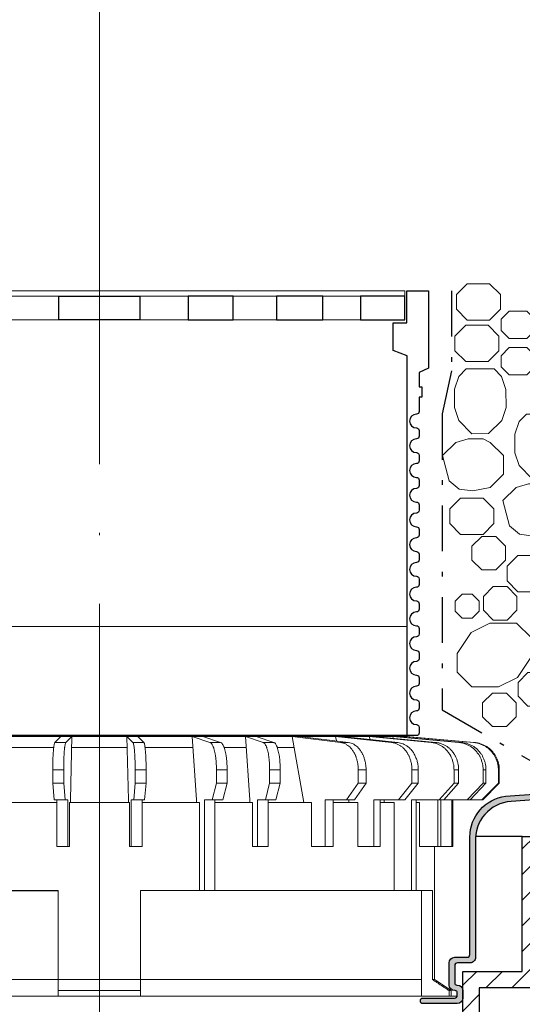
# Model space of a CAD drawing. Units: millimetres. Extents: x -1741 to 2415, y -12789 to 6311.
# Drawn here: x 1467 to 1489, y 3015 to 3058 of the extents above; entities that cross this region are included whole.
import ezdxf

# ---------------------------------------------------------------- set-up
doc = ezdxf.new("R2010")
doc.units = ezdxf.units.MM
doc.header["$PDMODE"] = 2
doc.linetypes.add('ACAD_ISO04W100', pattern=[30, 24, -3, 0, -3])
doc.linetypes.add('DASHDOT', pattern=[4, 2, -0.9, 0.2, -0.9])
doc.layers.get('0').update_dxf_attribs({"plot": 0})
for name, color, linetype, lineweight in [('Вспомогат. линии', 130, 'Continuous', 13), ('вспомогательный', 132, 'Continuous', 18), ('Оси', 31, 'ACAD_ISO04W100', 13), ('Основной', 7, 'Continuous', 30), ('Размеры', 200, 'Continuous', 13), ('Стены', 14, 'Continuous', 30)]:
    doc.layers.add(name, color=color, linetype=linetype, lineweight=lineweight)
doc.layers.add('Штрих доски', color=7, linetype='Continuous', lineweight=9, true_color=0xffc49f)
doc.styles.get("Standard").update_dxf_attribs({"font": 'times.ttf'})
doc.dimstyles.new('ISO-25', dxfattribs={"dimtxt": 2.5, "dimasz": 1.5, "dimexe": 0.5, "dimexo": 0.5, "dimgap": 1, "dimtad": 1, "dimlfac": 100, "dimtxsty": 'Standard', "dimblk": 'OBLIQUE', "dimblk1": 'OBLIQUE', "dimblk2": 'OPEN', "dimcen": 1.5, "dimadec": 0, "dimazin": 0, "dimtfac": 1, "dimtmove": 1, "dimatfit": 3, "dimldrblk": 'OPEN30', "dimfxl": 0, "dimarcsym": 0})

# ---------------------------------------------------------------- blocks, each defined once
blk = doc.blocks.new('_Oblique')
at = {"color": 0, "linetype": 'ByBlock', "lineweight": -2}
blk.add_line((-0.5, -0.5), (0.5, 0.5), dxfattribs=at)
blk = doc.blocks.new('*D583')
at = {"layer": 'Defpoints', "color": 0, "linetype": 'Continuous'}
for p in [(1470.264, 3062.239), (1470.264, 3057.784), (1433.399, 3054.92)]:
    blk.add_point(p, dxfattribs=at)
at = {"layer": 'Размеры', "color": 0, "linetype": 'Continuous', "lineweight": -2}
for p, q in [((1433.399, 3055.42), (1433.399, 3062.739)), ((1470.264, 3058.284), (1470.264, 3062.739)), ((1433.399, 3062.239), (1470.264, 3062.239))]:
    blk.add_line(p, q, dxfattribs=at)
at = {"layer": 'Размеры', "color": 0, "linetype": 'Continuous', "lineweight": -2, "xscale": 1.5, "yscale": 1.5, "zscale": 1.5, "rotation": 180}
blk.add_blockref('_Oblique', (1433.399, 3062.239), dxfattribs=at)
at = {"layer": 'Размеры', "color": 0, "linetype": 'Continuous', "lineweight": -2, "xscale": 1.5, "yscale": 1.5, "zscale": 1.5}
blk.add_blockref('_Oblique', (1470.264, 3062.239), dxfattribs=at)
at = {"layer": 'Размеры', "color": 0, "linetype": 'Continuous', "insert": (1451.831, 3064.511), "char_height": 2.5, "attachment_point": 5}
blk.add_mtext('300 - 500', dxfattribs=at)
blk = doc.blocks.new('_Open')
at = {"color": 0, "linetype": 'ByBlock', "lineweight": -2}
for p, q in [((-1, 0.167), (0, 0)), ((-1, -0.167), (0, 0)), ((0, 0), (-1, 0))]:
    blk.add_line(p, q, dxfattribs=at)
blk = doc.blocks.new('_Open30')
at = {"layer": 'Размеры', "color": 0, "lineweight": -2}
for p, q in [((-1, 0.268), (0, 0)), ((0, 0), (-1, -0.268)), ((0, 0), (-1, 0))]:
    blk.add_line(p, q, dxfattribs=at)
blk = doc.blocks.new('*D584')
at = {"layer": 'Defpoints', "color": 0, "linetype": 'Continuous'}
for p in [(1470.264, 3062.239), (1470.264, 3057.784), (1507.128, 3054.92)]:
    blk.add_point(p, dxfattribs=at)
at = {"layer": 'Размеры', "color": 0, "linetype": 'Continuous', "lineweight": -2}
for p, q in [((1470.264, 3058.284), (1470.264, 3062.739)), ((1507.128, 3055.42), (1507.128, 3062.739)), ((1507.128, 3062.239), (1470.264, 3062.239))]:
    blk.add_line(p, q, dxfattribs=at)
at = {"layer": 'Размеры', "color": 0, "linetype": 'Continuous', "lineweight": -2, "xscale": 1.5, "yscale": 1.5, "zscale": 1.5, "rotation": 180}
blk.add_blockref('_Oblique', (1470.264, 3062.239), dxfattribs=at)
at = {"layer": 'Размеры', "color": 0, "linetype": 'Continuous', "lineweight": -2, "xscale": 1.5, "yscale": 1.5, "zscale": 1.5}
blk.add_blockref('_Oblique', (1507.128, 3062.239), dxfattribs=at)
at = {"layer": 'Размеры', "color": 0, "linetype": 'Continuous', "insert": (1488.696, 3064.511), "char_height": 2.5, "attachment_point": 5}
blk.add_mtext('300 - 500 ', dxfattribs=at)

msp = doc.modelspace()

# ---------------------------------------------------------------- hatches: boundary and pattern name
at = {"layer": 'Штрих доски', "linetype": 'Continuous', "ltscale": 100}
msp.add_hatch(color=0, dxfattribs=at).paths.add_polyline_path([(1486.67734, 3021.88116, -0.4110023), (1488.2367, 3023.66261), (1493.5737, 3024.04683, 0.12390262), (1493.68496, 3024.0835), (1494.20324, 3024.41203, 0.41421356), (1494.23293, 3024.54451), (1494.20952, 3024.58145, 0.42702081), (1494.07356, 3024.60882), (1493.67086, 3024.32827, -0.134967), (1493.5509, 3024.28581), (1487.99532, 3023.88585, 0.3760501), (1486.43595, 3022.1057), (1486.43595, 3016.97209, -0.41421356), (1486.31595, 3016.85209), (1485.77273, 3016.85209, 0.41421356), (1485.53273, 3016.61209), (1485.53273, 3015.64189, 0.41421356), (1485.77273, 3015.40189), (1485.79254, 3015.40189, -0.41421356), (1485.88854, 3015.30589), (1485.88854, 3015.19354, -0.41421356), (1485.76854, 3015.07354), (1484.3697, 3015.07354, 0.41421356), (1484.2737, 3014.97754), (1484.2737, 3014.92954, 0.41421356), (1484.3697, 3014.83354), (1485.88854, 3014.83354, 0.41421356), (1486.12854, 3015.07354), (1486.12854, 3015.40189, 0.41421356), (1485.88854, 3015.64189), (1485.86873, 3015.64189, -0.41421356), (1485.77273, 3015.73789), (1485.77273, 3016.49209, -0.41421356), (1485.89273, 3016.61209), (1486.44044, 3016.61209, 0.41421356), (1486.68007, 3016.85209)])
at = {"layer": 'Штрих доски', "linetype": 'Continuous', "lineweight": 9, "ltscale": 100}
h = msp.add_hatch(dxfattribs=at)
h.set_pattern_fill('ANSI31', color=0, scale=0.25, style=0)
h.set_pattern_definition([(45, (0, -5), (-0.561266, 0.561266), [])])
h.paths.add_polyline_path([(1485.64854, 3012.54072, 0.41421356), (1486.84854, 3013.74072), (1486.84854, 3015.51707), (1489.44077, 3015.51707), (1489.44077, 3019.64387), (1490.04077, 3019.64387, 0.41421356), (1490.76077, 3020.36387), (1490.76077, 3022.14633), (1494.47309, 3022.29439), (1495.83844, 3022.96936), (1503.9006, 3023.40216), (1503.90053, 3024.1232), (1495.65205, 3023.68039), (1494.29133, 3023.00771), (1490.04077, 3022.83819), (1490.04077, 3020.60387, -0.19891237), (1489.97047, 3020.43416, -0.18713496), (1489.56998, 3020.35844, -0.41870506), (1489.32077, 3020.6115), (1489.32077, 3022.13428), (1488.72077, 3022.13428), (1488.72077, 3016.23707), (1486.12854, 3016.23707), (1486.12854, 3013.74072, -0.41421356), (1485.64854, 3013.26072), (1483.08802, 3013.26072, 0.41421356), (1481.88802, 3012.06072), (1481.88802, 2987.16958), (1482.60802, 2987.16971), (1482.60802, 3011.82072, -0.41421356), (1483.32802, 3012.54072)])

# ---------------------------------------------------------------- linework, layer by layer
at = {"color": 0, "linetype": 'Continuous'}
msp.add_line((1461.3325, 3019.77661), (1468.46346, 3019.77661), dxfattribs=at)
at = {"layer": 'Вспомогат. линии', "color": 0, "linetype": 'Continuous'}
for p, q in [((1457.65468, 3026.49661), (1482.87236, 3026.49661)), ((1466.20923, 3026.49661), (1468.58107, 3026.49661)), ((1468.58107, 3026.49661), (1468.32095, 3026.23549)), ((1469.05924, 3026.49661), (1468.58107, 3026.49661)), ((1469.05924, 3026.49661), (1468.79912, 3026.23549)), ((1469.05924, 3026.49661), (1468.99649, 3023.73661)), ((1469.05924, 3026.49661), (1471.46767, 3026.49661)), ((1471.46767, 3026.49661), (1471.53042, 3023.73661)), ((1471.94584, 3026.49661), (1471.46767, 3026.49661)), ((1471.46767, 3026.49661), (1471.72779, 3026.23549)), ((1471.94584, 3026.49661), (1474.31768, 3026.49661)), ((1471.94584, 3026.49661), (1472.20597, 3026.23549)), ((1474.31768, 3026.49661), (1474.50403, 3023.73661)), ((1474.31768, 3026.49661), (1475.09014, 3026.23549)), ((1474.78132, 3026.49661), (1474.31768, 3026.49661)), ((1474.78132, 3026.49661), (1477.0445, 3026.49661)), ((1474.78132, 3026.49661), (1475.55379, 3026.23549)), ((1478.67909, 3026.49661), (1480.78951, 3026.23549)), ((1479.0185, 3026.49661), (1480.5666, 3026.49661)), ((1479.0185, 3026.49661), (1481.12892, 3026.23549)), ((1480.5666, 3026.49661), (1483.01143, 3026.23549)), ((1480.5666, 3026.49661), (1480.84192, 3026.49661)), ((1480.5666, 3026.49661), (1480.60865, 3026.29986)), ((1480.84192, 3026.49661), (1482.04613, 3026.49661)), ((1480.84192, 3026.49661), (1482.07733, 3026.36466)), ((1482.04613, 3026.49661), (1484.75109, 3026.23549)), ((1482.04613, 3026.49661), (1482.24899, 3026.49661)), ((1482.04613, 3026.49661), (1482.07733, 3026.36466)), ((1482.07733, 3026.36466), (1483.28675, 3026.23549)), ((1482.24899, 3026.49661), (1484.95394, 3026.23549)), ((1482.24899, 3026.49661), (1483.07272, 3026.49661)), ((1483.07272, 3026.49661), (1485.95561, 3026.23549)), ((1483.07272, 3026.49661), (1483.19695, 3026.49661)), ((1483.07272, 3026.49661), (1483.09325, 3026.41511)), ((1483.19695, 3026.49661), (1486.07984, 3026.23549)), ((1483.19695, 3026.49661), (1483.61517, 3026.49661)), ((1483.61517, 3026.49661), (1486.5884, 3026.23549)), ((1483.61517, 3026.49661), (1483.657, 3026.49661)), ((1483.61517, 3026.49661), (1483.62525, 3026.45782)), ((1483.657, 3026.49661), (1486.63023, 3026.23549)), ((1483.657, 3026.49661), (1483.6991, 3026.49661)), ((1483.6991, 3026.49661), (1483.70009, 3026.49283)), ((1466.17683, 3026.01661), (1468.26928, 3026.01661)), ((1468.79912, 3026.23549), (1468.32095, 3026.23549)), ((1469.04833, 3026.01661), (1471.47858, 3026.01661)), ((1472.20597, 3026.23549), (1471.72779, 3026.23549)), ((1472.25763, 3026.01661), (1474.35009, 3026.01661)), ((1475.55379, 3026.23549), (1475.09014, 3026.23549)), ((1475.70973, 3026.01661), (1476.67067, 3026.01661)), ((1478.03031, 3026.01661), (1478.76393, 3026.01661)), ((1481.12892, 3026.23549), (1480.78951, 3026.23549)), ((1483.28675, 3026.23549), (1483.01143, 3026.23549)), ((1484.95394, 3026.23549), (1484.75109, 3026.23549)), ((1486.07984, 3026.23549), (1485.95561, 3026.23549)), ((1486.63023, 3026.23549), (1486.5884, 3026.23549)), ((1468.70365, 3025.04006), (1468.22547, 3025.04006)), ((1468.22547, 3024.45661), (1468.22547, 3025.04006)), ((1468.70365, 3024.45661), (1468.70365, 3025.04006)), ((1472.30144, 3025.04006), (1471.82326, 3025.04006)), ((1471.82326, 3024.45661), (1471.82326, 3025.04006)), ((1472.30144, 3024.45661), (1472.30144, 3025.04006)), ((1475.8373, 3025.04006), (1475.37366, 3025.04006)), ((1475.37366, 3024.45661), (1475.37366, 3025.04006)), ((1475.8373, 3024.45661), (1475.8373, 3025.04006)), ((1481.56408, 3024.45661), (1481.56408, 3025.04006)), ((1481.90349, 3025.04006), (1481.56408, 3025.04006)), ((1481.90349, 3024.45661), (1481.90349, 3025.04006)), ((1484.18406, 3025.04006), (1483.90874, 3025.04006)), ((1483.90874, 3024.45661), (1483.90874, 3025.04006)), ((1484.18406, 3024.45661), (1484.18406, 3025.04006)), ((1485.94672, 3025.04006), (1485.74387, 3025.04006)), ((1485.74387, 3024.45661), (1485.74387, 3025.04006)), ((1485.94672, 3024.45661), (1485.94672, 3025.04006)), ((1487.0137, 3024.45661), (1487.0137, 3025.04006)), ((1487.13793, 3025.04006), (1487.0137, 3025.04006)), ((1487.13793, 3024.45661), (1487.13793, 3025.04006)), ((1487.72148, 3025.04006), (1487.67964, 3025.04006)), ((1487.67964, 3024.45661), (1487.67964, 3025.04006)), ((1487.72148, 3024.45661), (1487.72148, 3025.04006)), ((1468.22547, 3024.45661), (1468.28823, 3023.73661)), ((1468.70365, 3024.45661), (1468.22547, 3024.45661)), ((1468.70365, 3024.45661), (1468.7664, 3023.73661)), ((1471.82326, 3024.45661), (1471.76051, 3023.73661)), ((1472.30144, 3024.45661), (1471.82326, 3024.45661)), ((1472.30144, 3024.45661), (1472.23868, 3023.73661)), ((1475.37366, 3024.45661), (1475.18731, 3023.73661)), ((1475.8373, 3024.45661), (1475.37366, 3024.45661)), ((1475.8373, 3024.45661), (1475.65095, 3023.73661)), ((1481.56408, 3024.45661), (1481.05496, 3023.73661)), ((1481.90349, 3024.45661), (1481.39438, 3023.73661)), ((1481.90349, 3024.45661), (1481.56408, 3024.45661)), ((1483.90874, 3024.45661), (1483.31895, 3023.73661)), ((1484.18406, 3024.45661), (1483.59427, 3023.73661)), ((1484.18406, 3024.45661), (1483.90874, 3024.45661)), ((1485.74387, 3024.45661), (1485.09133, 3023.73661)), ((1485.94672, 3024.45661), (1485.29418, 3023.73661)), ((1485.94672, 3024.45661), (1485.74387, 3024.45661)), ((1487.0137, 3024.45661), (1486.31823, 3023.73661)), ((1487.13793, 3024.45661), (1486.44246, 3023.73661)), ((1487.67964, 3024.45661), (1486.96238, 3023.73661)), ((1487.72148, 3024.45661), (1487.00422, 3023.73661)), ((1487.13793, 3024.45661), (1487.0137, 3024.45661)), ((1487.72148, 3024.45661), (1487.67964, 3024.45661)), ((1468.28823, 3023.73661), (1468.40327, 3023.73661)), ((1468.40327, 3023.61661), (1468.40327, 3023.73661)), ((1468.40327, 3023.73661), (1468.7664, 3023.73661)), ((1468.88145, 3023.73661), (1468.7664, 3023.73661)), ((1468.88145, 3021.69661), (1468.88145, 3023.73661)), ((1468.99649, 3023.61661), (1468.99649, 3023.73661)), ((1471.53042, 3023.61661), (1471.53042, 3023.73661)), ((1471.64547, 3021.69661), (1471.64547, 3023.73661)), ((1471.64547, 3023.73661), (1471.76051, 3023.73661)), ((1471.76051, 3023.73661), (1472.12364, 3023.73661)), ((1472.12364, 3021.69661), (1472.12364, 3023.73661)), ((1472.12364, 3023.73661), (1472.23868, 3023.73661)), ((1474.50403, 3023.61661), (1474.50403, 3023.73661)), ((1474.84567, 3019.77661), (1474.84567, 3023.73661)), ((1474.84567, 3023.73661), (1475.18731, 3023.73661)), ((1475.18731, 3023.73661), (1475.30931, 3023.73661)), ((1475.30931, 3019.77661), (1475.30931, 3023.73661)), ((1475.30931, 3023.73661), (1475.65095, 3023.73661)), ((1480.12158, 3023.73661), (1480.46099, 3023.73661)), ((1480.12158, 3021.69661), (1480.12158, 3023.73661)), ((1480.46099, 3021.69661), (1480.46099, 3023.73661)), ((1480.46099, 3023.73661), (1481.05496, 3023.73661)), ((1481.05496, 3023.73661), (1481.15639, 3023.73661)), ((1481.15639, 3023.61661), (1481.15639, 3023.73661)), ((1481.15639, 3023.73661), (1481.39438, 3023.73661)), ((1482.23767, 3021.69661), (1482.23767, 3023.73661)), ((1482.23767, 3023.73661), (1482.51299, 3023.73661)), ((1482.51299, 3023.61661), (1482.51299, 3023.73661)), ((1482.51299, 3023.73661), (1482.69867, 3023.73661)), ((1482.69867, 3023.61661), (1482.69867, 3023.73661)), ((1482.69867, 3023.73661), (1483.31895, 3023.73661)), ((1483.31895, 3023.73661), (1483.59427, 3023.73661)), ((1483.895, 3019.77661), (1483.895, 3023.73661)), ((1483.895, 3023.73661), (1484.09786, 3023.73661)), ((1484.09786, 3019.77661), (1484.09786, 3023.73661)), ((1484.09786, 3023.73661), (1485.04321, 3023.73661)), ((1485.04321, 3021.69661), (1485.04321, 3023.73661)), ((1485.04321, 3023.73661), (1485.09133, 3023.73661)), ((1485.09133, 3023.73661), (1485.16744, 3023.73661)), ((1485.16744, 3021.69661), (1485.16744, 3023.73661)), ((1485.16744, 3023.73661), (1485.29418, 3023.73661)), ((1485.29418, 3023.73661), (1485.64741, 3023.73661)), ((1485.64741, 3021.69661), (1485.64741, 3023.73661)), ((1485.64741, 3023.73661), (1485.68924, 3023.73661)), ((1485.68924, 3021.69661), (1485.68924, 3023.73661)), ((1485.68924, 3023.73661), (1486.31823, 3023.73661)), ((1486.31823, 3023.73661), (1486.44246, 3023.73661)), ((1486.44246, 3023.73661), (1486.96238, 3023.73661)), ((1486.96238, 3023.73661), (1487.00422, 3023.73661)), ((1466.02288, 3023.61661), (1468.40327, 3023.61661)), ((1468.40327, 3021.69661), (1468.40327, 3023.61661)), ((1468.9548, 3023.61661), (1468.99649, 3023.61661)), ((1468.9548, 3021.69661), (1468.9548, 3023.61661)), ((1468.99649, 3023.61661), (1471.53042, 3023.61661)), ((1471.53042, 3023.61661), (1471.57211, 3023.61661)), ((1471.57211, 3021.69661), (1471.57211, 3023.61661)), ((1472.12364, 3023.61661), (1474.50403, 3023.61661)), ((1474.50403, 3023.61661), (1474.62784, 3023.61661)), ((1474.62784, 3019.77661), (1474.62784, 3023.61661)), ((1475.30931, 3023.61661), (1476.94842, 3023.61661)), ((1477.62989, 3023.61661), (1479.1882, 3023.61661)), ((1479.1882, 3023.61661), (1479.52647, 3023.61661)), ((1479.52647, 3021.69661), (1479.52647, 3023.61661)), ((1480.46099, 3023.61661), (1481.15639, 3023.61661)), ((1481.15639, 3023.61661), (1481.54826, 3023.61661)), ((1481.54826, 3021.69661), (1481.54826, 3023.61661)), ((1482.51299, 3021.69661), (1482.51299, 3023.61661)), ((1482.51299, 3023.61661), (1482.69867, 3023.61661)), ((1482.69867, 3023.61661), (1483.13223, 3023.61661)), ((1483.13223, 3019.77661), (1483.13223, 3023.61661)), ((1484.23026, 3023.61661), (1484.09786, 3023.61661)), ((1484.23026, 3021.69661), (1484.23026, 3023.61661)), ((1468.40327, 3021.69661), (1468.88145, 3021.69661)), ((1468.9548, 3021.69661), (1468.88145, 3021.69661)), ((1471.57211, 3021.69661), (1471.64547, 3021.69661)), ((1471.64547, 3021.69661), (1472.12364, 3021.69661)), ((1479.52647, 3021.69661), (1480.12158, 3021.69661)), ((1480.12158, 3021.69661), (1480.46099, 3021.69661)), ((1481.54826, 3021.69661), (1482.23767, 3021.69661)), ((1482.23767, 3021.69661), (1482.51299, 3021.69661)), ((1484.23026, 3021.69661), (1485.04321, 3021.69661)), ((1484.8991, 3015.87661), (1484.8991, 3021.69661)), ((1485.04321, 3021.69661), (1485.16744, 3021.69661)), ((1485.16744, 3021.69661), (1485.64741, 3021.69661)), ((1485.64741, 3021.69661), (1485.68924, 3021.69661)), ((1468.46346, 3019.77661), (1468.46346, 3015.87661)), ((1472.06346, 3019.77661), (1474.62784, 3019.77661)), ((1472.06346, 3019.77661), (1472.06346, 3015.87661)), ((1474.62784, 3019.77661), (1474.84567, 3019.77661)), ((1474.84567, 3019.77661), (1475.30931, 3019.77661)), ((1475.30931, 3019.77661), (1484.3251, 3019.77661)), ((1483.13223, 3019.77661), (1483.895, 3019.77661)), ((1483.895, 3019.77661), (1484.09786, 3019.77661)), ((1484.3251, 3019.77661), (1484.09786, 3019.77661)), ((1484.3251, 3015.15661), (1484.3251, 3019.77661)), ((1484.3251, 3019.77661), (1484.80765, 3019.77661)), ((1484.80765, 3019.77661), (1484.80765, 3015.87661)), ((1468.46346, 3015.87661), (1472.06346, 3015.87661)), ((1468.46346, 3015.39661), (1468.46346, 3015.87661)), ((1472.06346, 3015.87661), (1472.06346, 3015.39661)), ((1484.80765, 3015.87661), (1484.8991, 3015.87661)), ((1484.8991, 3015.87661), (1485.6191, 3015.39661)), ((1468.46346, 3015.39661), (1472.06346, 3015.39661)), ((1468.46346, 3015.39661), (1468.46346, 3015.15661)), ((1468.46346, 3015.15661), (1472.06346, 3015.15661)), ((1472.06346, 3015.39661), (1472.06346, 3015.15661)), ((1485.53123, 3015.15661), (1484.3251, 3015.15661)), ((1485.53123, 3015.39661), (1485.6191, 3015.39661)), ((1485.53123, 3015.39661), (1485.53123, 3015.15661)), ((1485.53123, 3015.15661), (1485.6191, 3015.15661)), ((1485.6191, 3015.39661), (1485.6191, 3015.15661))]:
    msp.add_line(p, q, dxfattribs=at)
msp.add_lwpolyline([(1456.92624, 3031.29661), (1483.6991, 3031.29661), (1483.6991, 3026.49661), (1456.92624, 3026.49661)], close=True, dxfattribs=at)
for points in [[(1468.22547, 3025.04006), (1468.2259, 3025.1681), (1468.22718, 3025.26858), (1468.22937, 3025.36232), (1468.23381, 3025.5061), (1468.23885, 3025.63649), (1468.24121, 3025.68399), (1468.24452, 3025.73612), (1468.25387, 3025.85938), (1468.26432, 3025.97881), (1468.26817, 3026.01444), (1468.27329, 3026.05129), (1468.28541, 3026.1229), (1468.29985, 3026.19249), (1468.30715, 3026.21566), (1468.32095, 3026.23549)], [(1468.70365, 3025.04006), (1468.70407, 3025.1681), (1468.70536, 3025.26858), (1468.70755, 3025.36232), (1468.71199, 3025.5061), (1468.71702, 3025.63649), (1468.71939, 3025.68399), (1468.7227, 3025.73612), (1468.73205, 3025.85938), (1468.7425, 3025.97881), (1468.74635, 3026.01444), (1468.75146, 3026.05129), (1468.76359, 3026.1229), (1468.77802, 3026.19249), (1468.78532, 3026.21566), (1468.79912, 3026.23549)], [(1471.82326, 3025.04006), (1471.82284, 3025.1681), (1471.82155, 3025.26858), (1471.81937, 3025.36232), (1471.81492, 3025.5061), (1471.80989, 3025.63649), (1471.80752, 3025.68399), (1471.80421, 3025.73612), (1471.79486, 3025.85938), (1471.78441, 3025.97881), (1471.78057, 3026.01444), (1471.77545, 3026.05129), (1471.76332, 3026.1229), (1471.74889, 3026.19249), (1471.74159, 3026.21566), (1471.72779, 3026.23549)], [(1472.30144, 3025.04006), (1472.30102, 3025.1681), (1472.29973, 3025.26858), (1472.29754, 3025.36232), (1472.2931, 3025.5061), (1472.28806, 3025.63649), (1472.2857, 3025.68399), (1472.28239, 3025.73612), (1472.27304, 3025.85938), (1472.26259, 3025.97881), (1472.25874, 3026.01444), (1472.25362, 3026.05129), (1472.2415, 3026.1229), (1472.22706, 3026.19249), (1472.21976, 3026.21566), (1472.20597, 3026.23549)], [(1475.37366, 3025.04006), (1475.37083, 3025.22037), (1475.36212, 3025.36185), (1475.34894, 3025.50567), (1475.33403, 3025.6359), (1475.32702, 3025.68342), (1475.31728, 3025.73514), (1475.28959, 3025.85829), (1475.25883, 3025.97707), (1475.24751, 3026.01272), (1475.2334, 3026.04755), (1475.19949, 3026.11595), (1475.15966, 3026.18258), (1475.13309, 3026.21322), (1475.09014, 3026.23549)], [(1475.8373, 3025.04006), (1475.83448, 3025.22037), (1475.82577, 3025.36185), (1475.81258, 3025.50567), (1475.79768, 3025.6359), (1475.79066, 3025.68342), (1475.78093, 3025.73514), (1475.75324, 3025.85829), (1475.72247, 3025.97707), (1475.71115, 3026.01272), (1475.69705, 3026.04755), (1475.66313, 3026.11595), (1475.6233, 3026.18258), (1475.59674, 3026.21322), (1475.55379, 3026.23549)], [(1481.56408, 3025.04006), (1481.5565, 3025.21958), (1481.53332, 3025.35862), (1481.49736, 3025.50282), (1481.45726, 3025.63215), (1481.43816, 3025.68008), (1481.413, 3025.72973), (1481.33797, 3025.85294), (1481.25638, 3025.96979), (1481.22509, 3026.00688), (1481.1915, 3026.03861), (1481.10395, 3026.1052), (1481.00379, 3026.16879), (1480.91343, 3026.2101), (1480.78951, 3026.23549)], [(1481.90349, 3025.04006), (1481.89592, 3025.21958), (1481.87273, 3025.35862), (1481.83677, 3025.50282), (1481.79667, 3025.63215), (1481.77758, 3025.68008), (1481.75241, 3025.72973), (1481.67738, 3025.85294), (1481.59579, 3025.96979), (1481.5645, 3026.00688), (1481.53091, 3026.03861), (1481.44336, 3026.1052), (1481.34321, 3026.16879), (1481.25284, 3026.2101), (1481.12892, 3026.23549)], [(1483.90874, 3025.04006), (1483.90003, 3025.21929), (1483.87342, 3025.35742), (1483.83179, 3025.5018), (1483.78554, 3025.63091), (1483.76341, 3025.67903), (1483.73469, 3025.72816), (1483.64785, 3025.85156), (1483.55381, 3025.96816), (1483.51727, 3026.00576), (1483.47895, 3026.03721), (1483.37776, 3026.10396), (1483.2625, 3026.16736), (1483.15572, 3026.20979), (1483.01143, 3026.23549)], [(1483.73105, 3026.05071), (1483.51807, 3026.17595), (1483.28675, 3026.23549)], [(1483.75754, 3026.02927), (1483.74436, 3026.04012), (1483.73105, 3026.05071)], [(1484.18406, 3025.04006), (1484.16964, 3025.27303), (1484.12814, 3025.44184), (1484.06628, 3025.60334), (1483.99097, 3025.75748), (1483.90494, 3025.88571), (1483.75754, 3026.02927)], [(1485.74387, 3025.04006), (1485.73428, 3025.21904), (1485.70508, 3025.35641), (1485.65903, 3025.50094), (1485.60804, 3025.6299), (1485.58355, 3025.67821), (1485.55212, 3025.72696), (1485.45606, 3025.85055), (1485.35235, 3025.96701), (1485.31167, 3026.005), (1485.26965, 3026.0363), (1485.15776, 3026.1032), (1485.03072, 3026.1665), (1484.91119, 3026.20961), (1484.75109, 3026.23549)], [(1485.94672, 3025.04006), (1485.93714, 3025.21904), (1485.90794, 3025.35641), (1485.86189, 3025.50094), (1485.8109, 3025.6299), (1485.7864, 3025.67821), (1485.75497, 3025.72696), (1485.65892, 3025.85055), (1485.55521, 3025.96701), (1485.51452, 3026.005), (1485.47251, 3026.0363), (1485.36062, 3026.1032), (1485.23358, 3026.1665), (1485.11405, 3026.20961), (1484.95394, 3026.23549)], [(1487.0137, 3025.04006), (1487.00353, 3025.21886), (1486.97259, 3025.35567), (1486.92352, 3025.50033), (1486.86929, 3025.62919), (1486.84317, 3025.67765), (1486.80991, 3025.72616), (1486.70754, 3025.84989), (1486.59722, 3025.96629), (1486.55366, 3026.00453), (1486.50911, 3026.03575), (1486.38988, 3026.10277), (1486.25475, 3026.16602), (1486.12653, 3026.20951), (1485.95561, 3026.23549)], [(1487.13793, 3025.04006), (1487.12776, 3025.21886), (1487.09682, 3025.35567), (1487.04775, 3025.50033), (1486.99353, 3025.62919), (1486.9674, 3025.67765), (1486.93414, 3025.72616), (1486.83177, 3025.84989), (1486.72145, 3025.96629), (1486.67789, 3026.00453), (1486.63334, 3026.03575), (1486.51411, 3026.10277), (1486.37899, 3026.16602), (1486.25076, 3026.20951), (1486.07984, 3026.23549)], [(1487.67964, 3025.04006), (1487.66918, 3025.21876), (1487.63738, 3025.35529), (1487.58677, 3025.50001), (1487.53091, 3025.62883), (1487.50395, 3025.67737), (1487.46977, 3025.72576), (1487.36419, 3025.84957), (1487.25051, 3025.96594), (1487.20549, 3026.00431), (1487.15964, 3026.0355), (1487.03668, 3026.10257), (1486.89744, 3026.1658), (1486.76481, 3026.20946), (1486.5884, 3026.23549)], [(1487.72148, 3025.04006), (1487.71102, 3025.21876), (1487.67921, 3025.35529), (1487.6286, 3025.50001), (1487.57274, 3025.62883), (1487.54579, 3025.67737), (1487.5116, 3025.72576), (1487.40603, 3025.84957), (1487.29234, 3025.96594), (1487.24732, 3026.00431), (1487.20148, 3026.0355), (1487.07851, 3026.10257), (1486.93928, 3026.1658), (1486.80664, 3026.20946), (1486.63023, 3026.23549)], [(1485.53123, 3015.39661), (1485.37582, 3015.49972), (1485.26178, 3015.57538), (1485.21461, 3015.60667), (1485.1697, 3015.63646), (1485.12331, 3015.66723), (1485.07415, 3015.69984), (1484.96042, 3015.77528), (1484.80765, 3015.87661)]]:
    msp.add_spline(points, degree=3, dxfattribs=at)
at = {"layer": 'вспомогательный', "color": 0, "ltscale": 0.5}
for p, q in [((1456.92624, 3026.49661), (1479.25137, 3026.49661)), ((1484.3251, 3015.87661), (1456.30025, 3015.87661)), ((1456.30025, 3015.15661), (1485.88272, 3015.15661))]:
    msp.add_line(p, q, dxfattribs=at)
at = {"layer": 'вспомогательный', "color": 0, "linetype": 'Continuous'}
for p, q in [((1476.63826, 3026.49661), (1476.82461, 3023.73661)), ((1476.63826, 3026.49661), (1477.1019, 3026.49661)), ((1476.63826, 3026.49661), (1477.41072, 3026.23549)), ((1477.1019, 3026.49661), (1477.87437, 3026.23549)), ((1477.41072, 3026.23549), (1477.87437, 3026.23549)), ((1477.69424, 3025.04006), (1478.15788, 3025.04006)), ((1477.69424, 3024.45661), (1477.69424, 3025.04006)), ((1478.15788, 3024.45661), (1478.15788, 3025.04006)), ((1477.69424, 3024.45661), (1477.50789, 3023.73661)), ((1477.69424, 3024.45661), (1478.15788, 3024.45661)), ((1478.15788, 3024.45661), (1477.97153, 3023.73661)), ((1476.82461, 3023.61661), (1476.82461, 3023.73661)), ((1477.16625, 3023.73661), (1477.50789, 3023.73661)), ((1477.16625, 3021.69661), (1477.16625, 3023.73661)), ((1477.62989, 3023.73661), (1477.50789, 3023.73661)), ((1477.62989, 3023.61661), (1477.62989, 3023.73661)), ((1477.62989, 3023.73661), (1477.97153, 3023.73661)), ((1476.94842, 3023.61661), (1476.82461, 3023.61661)), ((1476.94842, 3021.69661), (1476.94842, 3023.61661)), ((1477.62989, 3021.69661), (1477.62989, 3023.61661)), ((1476.94842, 3021.69661), (1477.16625, 3021.69661)), ((1477.62989, 3021.69661), (1477.16625, 3021.69661))]:
    msp.add_line(p, q, dxfattribs=at)
at = {"layer": 'вспомогательный', "ltscale": 0.5}
for points in [[(1483.59233, 3045.96023), (1456.56623, 3045.96023), (1456.56623, 3045.72023), (1483.59233, 3045.72023)], [(1466.386, 3045.72023), (1468.49711, 3045.72023), (1468.49711, 3044.68539), (1466.386, 3044.68539)], [(1474.141, 3045.72023), (1472.0299, 3045.72023), (1472.0299, 3044.68539), (1474.141, 3044.68539)], [(1477.99738, 3045.72023), (1476.09909, 3045.72023), (1476.09909, 3044.68539), (1477.99738, 3044.68539)], [(1481.66467, 3045.72023), (1480.01525, 3045.72023), (1480.01525, 3044.68539), (1481.66467, 3044.68539)]]:
    msp.add_lwpolyline(points, close=True, dxfattribs=at)
at = {"layer": 'вспомогательный', "color": 0, "linetype": 'Continuous'}
for points in [[(1477.69424, 3025.04006), (1477.69141, 3025.22037), (1477.6827, 3025.36185), (1477.66952, 3025.50567), (1477.65461, 3025.6359), (1477.6476, 3025.68342), (1477.63786, 3025.73514), (1477.61017, 3025.85829), (1477.57941, 3025.97707), (1477.56809, 3026.01272), (1477.55398, 3026.04755), (1477.52007, 3026.11595), (1477.48024, 3026.18258), (1477.45367, 3026.21322), (1477.41072, 3026.23549)], [(1478.15788, 3025.04006), (1478.15506, 3025.22037), (1478.14635, 3025.36185), (1478.13316, 3025.50567), (1478.11826, 3025.6359), (1478.11124, 3025.68342), (1478.10151, 3025.73514), (1478.07382, 3025.85829), (1478.04305, 3025.97707), (1478.03173, 3026.01272), (1478.01763, 3026.04755), (1477.98371, 3026.11595), (1477.94388, 3026.18258), (1477.91732, 3026.21322), (1477.87437, 3026.23549)]]:
    msp.add_spline(points, degree=3, dxfattribs=at)
at = {"layer": 'Оси', "color": 0}
msp.add_line((1470.2635, 2948.08923), (1470.2635, 3064.44253), dxfattribs=at)
at = {"layer": 'Основной', "color": 0, "ltscale": 0.5}
for p, q in [((1488.72077, 3022.13428), (1486.68485, 3022.13428)), ((1488.72077, 3016.23707), (1488.72077, 3022.13428)), ((1488.72077, 3022.13428), (1489.32077, 3022.13428)), ((1486.12854, 3013.74072), (1486.12854, 3016.23707)), ((1486.12854, 3016.23707), (1488.72077, 3016.23707)), ((1489.44077, 3015.51707), (1486.84854, 3015.51707)), ((1486.84854, 3015.51707), (1486.84854, 3013.74072))]:
    msp.add_line(p, q, dxfattribs=at)
at = {"layer": 'Основной', "ltscale": 0.5, "flags": 128}
for points in [[(1456.42411, 3026.53279), (1483.6991, 3026.53279), (1483.6991, 3043.12127), (1483.08899, 3043.34946), (1483.08899, 3044.56539), (1483.67698, 3044.56539), (1483.67698, 3045.96023), (1484.63698, 3045.96023), (1484.63698, 3042.57889), (1484.22222, 3042.39385), (1484.22222, 3041.75837), (1484.34358, 3041.75837), (1484.34358, 3041.30721), (1484.22358, 3041.30721), (1484.22358, 3040.69279, -0.41421356), (1484.10358, 3040.57279, 1), (1484.10358, 3039.97279, -0.41421356), (1484.22358, 3039.85279), (1484.22358, 3039.61279, -0.41421356), (1484.10358, 3039.49279, 1), (1484.10358, 3038.89279, -0.41421356), (1484.22358, 3038.77279), (1484.22358, 3038.53279, -0.41421356), (1484.10358, 3038.41279, 1), (1484.10358, 3037.81279, -0.41421356), (1484.22358, 3037.69279), (1484.22358, 3037.45279, -0.41421356), (1484.10358, 3037.33279, 1), (1484.10358, 3036.73279, -0.41421356), (1484.22358, 3036.61279), (1484.22358, 3036.37279, -0.41421356), (1484.10358, 3036.25279, 1), (1484.10358, 3035.65279, -0.41421356), (1484.22358, 3035.53279), (1484.22358, 3035.29279, -0.41421356), (1484.10358, 3035.17279, 1), (1484.10358, 3034.57279, -0.41421356), (1484.22358, 3034.45279), (1484.22358, 3034.21279, -0.41421356), (1484.10358, 3034.09279, 1), (1484.10358, 3033.49279, -0.41421356), (1484.22358, 3033.37279), (1484.22358, 3033.13279, -0.41421356), (1484.10358, 3033.01279)], [(1484.10358, 3036.73279, -0.41421356), (1484.22358, 3036.61279), (1484.22358, 3036.37279, -0.41421356), (1484.10358, 3036.25279, 1), (1484.10358, 3035.65279, -0.41421356), (1484.22358, 3035.53279), (1484.22358, 3035.29279, -0.41421356), (1484.10358, 3035.17279, 1), (1484.10358, 3034.57279, -0.41421356), (1484.22358, 3034.45279), (1484.22358, 3034.21279, -0.41421356), (1484.10358, 3034.09279, 1), (1484.10358, 3033.49279, -0.41421356), (1484.22358, 3033.37279), (1484.22358, 3033.13279, -0.41421356), (1484.10358, 3033.01279, 1), (1484.10358, 3032.41279, -0.41421356), (1484.22358, 3032.29279), (1484.22358, 3032.05279, -0.41421356), (1484.10358, 3031.93279, 1), (1484.10358, 3031.33279, -0.41421356), (1484.22358, 3031.21279), (1484.22358, 3030.97279, -0.41421356), (1484.10358, 3030.85279, 1), (1484.10358, 3030.25279, -0.41421356), (1484.22358, 3030.13279), (1484.22358, 3029.89279, -0.41421356), (1484.10358, 3029.77279, 1), (1484.10358, 3029.17279, -0.41421356), (1484.22358, 3029.05279), (1484.22358, 3028.81279, -0.41421356), (1484.10358, 3028.69279, 1), (1484.10358, 3028.09279, -0.41421356), (1484.22358, 3027.97279), (1484.22358, 3027.73279, -0.41421356), (1484.10358, 3027.61279, 1), (1484.10358, 3027.01279, -0.41421356), (1484.22358, 3026.89279), (1484.22358, 3026.65279, -0.41421356), (1484.10358, 3026.53279), (1456.01964, 3026.53279, -0.41421356)]]:
    msp.add_lwpolyline(points, format="xyb", dxfattribs=at)
for points in [[(1468.49711, 3045.72023), (1472.0299, 3045.72023), (1472.0299, 3044.68539), (1468.49711, 3044.68539)], [(1476.09909, 3045.72023), (1474.141, 3045.72023), (1474.141, 3044.68539), (1476.09909, 3044.68539)], [(1480.01525, 3045.72023), (1477.99738, 3045.72023), (1477.99738, 3044.68539), (1480.01525, 3044.68539)]]:
    msp.add_lwpolyline(points, close=True, dxfattribs=at)
at = {"layer": 'Основной', "ltscale": 0.5}
msp.add_lwpolyline([(1483.59233, 3045.72023), (1481.66467, 3045.72023), (1481.66467, 3044.68539), (1483.59233, 3044.68539)], close=True, dxfattribs=at)
at = {"layer": 'Основной', "color": 0, "ltscale": 0.5}
msp.add_lwpolyline([(1493.5737, 3024.04683), (1488.2367, 3023.66261, 0.4110023), (1486.67734, 3021.88116), (1486.68007, 3016.85209, -0.41466787), (1486.44007, 3016.61209), (1485.89273, 3016.61209, 0.41421356), (1485.77273, 3016.49209), (1485.77273, 3015.73789, 0.41421356), (1485.86873, 3015.64189), (1485.88854, 3015.64189, -0.41421356), (1486.12854, 3015.40189), (1486.12854, 3015.07354, -0.41421356), (1485.88854, 3014.83354), (1484.3697, 3014.83354, -0.41421356), (1484.2737, 3014.92954), (1484.2737, 3014.97754, -0.41421356), (1484.3697, 3015.07354), (1485.76854, 3015.07354, 0.41421356), (1485.88854, 3015.19354), (1485.88854, 3015.30589, 0.41421356), (1485.79254, 3015.40189), (1485.77273, 3015.40189, -0.41421356), (1485.53273, 3015.64189), (1485.53273, 3016.61209, -0.41421356), (1485.77273, 3016.85209), (1486.31595, 3016.85209, 0.41421356), (1486.43595, 3016.97209), (1486.43595, 3022.1057, -0.3760501), (1487.99532, 3023.88585), (1493.5509, 3024.28581, 0.134967)], format="xyb", dxfattribs=at)
at = {"layer": 'Стены', "color": 0, "linetype": 'DASHDOT'}
msp.add_lwpolyline([(1485.63698, 3045.96023), (1485.63698, 3042.47058), (1485.22358, 3040.58448), (1485.22358, 3027.657), (1489.77131, 3025.04537), (1492.29136, 3025.22679), (1493.88602, 3027.19218), (1503.35497, 3027.70051), (1518.24994, 3028.06726), (1520.37717, 3026.11895), (1545.64495, 3026.74177)], dxfattribs=at)
at = {"layer": 'Штрих доски', "color": 0, "linetype": 'Continuous', "ltscale": 100}
msp.add_line((1479.1882, 3023.61661), (1478.67908, 3026.49661), dxfattribs=at)
at = {"layer": 'Штрих доски', "color": 0, "ltscale": 0.5, "flags": 128}
for points in [[(1486.31815, 3046.26489), (1485.84622, 3045.79297), (1485.84621, 3045.15118), (1486.31814, 3044.67925), (1487.29759, 3044.67925), (1487.76952, 3045.15118), (1487.76952, 3045.79296), (1487.29759, 3046.26489), (1486.31815, 3046.26489)], [(1488.15238, 3045.07297), (1487.7956, 3044.7162), (1487.7956, 3044.23101), (1488.15237, 3043.87423), (1488.92485, 3043.87423), (1489.28163, 3044.23101), (1489.28163, 3044.71619), (1488.92485, 3045.07297), (1488.15238, 3045.07297)], [(1486.25465, 3044.4568), (1485.78272, 3043.98488), (1485.78272, 3043.34309), (1486.25465, 3042.87116), (1487.23409, 3042.87117), (1487.70602, 3043.34309), (1487.70602, 3043.98487), (1487.23409, 3044.4568), (1486.25465, 3044.4568)], [(1488.15238, 3043.48329), (1487.7956, 3043.12652), (1487.7956, 3042.64133), (1488.15237, 3042.28455), (1488.92485, 3042.28455), (1489.28163, 3042.64133), (1489.28163, 3043.12651), (1488.92485, 3043.48329), (1488.15238, 3043.48329)], [(1486.27482, 3042.54471), (1485.94811, 3042.21774), (1485.76197, 3041.65932), (1485.7622, 3040.85634), (1485.94824, 3040.29803), (1486.52636, 3039.71991), (1487.24928, 3039.72027), (1487.82728, 3040.29802), (1488.01363, 3040.85634), (1488.01019, 3041.65587), (1487.82406, 3042.21429), (1487.50045, 3042.54471), (1486.27482, 3042.54471)], [(1488.91015, 3040.57802), (1488.58343, 3040.25105), (1488.3973, 3039.69263), (1488.39753, 3038.88965), (1488.58357, 3038.33134), (1489.16168, 3037.75322), (1489.88461, 3037.75358), (1490.46261, 3038.33133), (1490.64896, 3038.88965), (1490.64552, 3039.68918), (1490.45939, 3040.2476), (1490.13578, 3040.57802), (1488.91015, 3040.57802)], [(1487.02069, 3039.49177), (1487.32323, 3039.34038), (1487.90057, 3038.76304), (1487.90057, 3037.94601), (1487.32323, 3037.36867), (1486.57129, 3037.21744), (1485.97062, 3037.29346), (1485.53052, 3037.65734), (1485.24185, 3038.76304), (1485.81919, 3039.34038), (1486.35843, 3039.49177), (1487.02069, 3039.49177)], [(1489.65602, 3037.52508), (1489.95856, 3037.37369), (1490.5359, 3036.79635), (1490.5359, 3035.97932), (1489.95856, 3035.40198), (1489.20662, 3035.25075), (1488.60595, 3035.32676), (1488.16585, 3035.69065), (1487.87718, 3036.79635), (1488.45452, 3037.37369), (1488.99376, 3037.52508), (1489.65602, 3037.52508)], [(1486.03239, 3036.90724), (1485.56046, 3036.43532), (1485.56046, 3035.79353), (1486.03239, 3035.3216), (1487.01183, 3035.32161), (1487.48376, 3035.79353), (1487.48376, 3036.43531), (1487.01183, 3036.90724), (1486.03239, 3036.90724)], [(1487.56359, 3035.23392), (1487.993, 3034.80451), (1487.993, 3034.19722), (1487.56359, 3033.7678), (1486.9563, 3033.76781), (1486.52689, 3034.19722), (1486.52689, 3034.8045), (1486.9563, 3035.23392), (1487.56358, 3035.23392)], [(1489.51477, 3034.40328), (1489.9867, 3033.93135), (1489.9867, 3033.28957), (1489.51477, 3032.81764), (1488.53533, 3032.81764), (1488.0634, 3033.28957), (1488.0634, 3033.93135), (1488.53533, 3034.40328), (1489.51477, 3034.40328)], [(1488.06193, 3033.04238), (1488.49134, 3032.61297), (1488.49135, 3032.00568), (1488.06193, 3031.57627), (1487.45464, 3031.57627), (1487.02523, 3032.00568), (1487.02523, 3032.61296), (1487.45464, 3033.04238), (1488.06193, 3033.04238)], [(1486.5386, 3032.7083), (1486.84581, 3032.40109), (1486.84581, 3031.96665), (1486.53861, 3031.65945), (1486.10416, 3031.65944), (1485.79696, 3031.96664), (1485.79695, 3032.40109), (1486.10415, 3032.7083), (1486.5386, 3032.7083)], [(1488.4747, 3031.45133), (1489.12262, 3030.80412), (1489.12256, 3029.9931), (1488.5111, 3029.07528), (1487.68843, 3028.66394), (1486.52399, 3028.66353), (1485.87596, 3029.31155), (1485.87596, 3030.1233), (1486.48734, 3031.04036), (1487.31007, 3031.45158), (1488.4746, 3031.45158)], [(1489.57966, 3029.28752), (1490.00907, 3028.85811), (1490.00908, 3028.25082), (1489.57966, 3027.8214), (1488.97238, 3027.8214), (1488.54296, 3028.25081), (1488.54296, 3028.8581), (1488.97237, 3029.28752), (1489.57966, 3029.28752)], [(1488.03054, 3028.39464), (1488.45995, 3027.96523), (1488.45996, 3027.35794), (1488.03054, 3026.92853), (1487.42326, 3026.92853), (1486.99384, 3027.35794), (1486.99384, 3027.96522), (1487.42325, 3028.39464), (1488.03054, 3028.39465)]]:
    msp.add_lwpolyline(points, dxfattribs=at)
at = {"layer": 'Штрих доски', "color": 0, "linetype": 'Continuous', "ltscale": 100}
msp.add_lwpolyline([(1483.6991, 3026.49661), (1483.6991, 3031.29661)], dxfattribs=at)

# ---------------------------------------------------------------- dimensions: what is measured, and where the dimension line sits
at = {"layer": 'Размеры', "color": 0, "linetype": 'Continuous'}
dim = msp.add_linear_dim(base=(1470.2635, 3062.23931), p1=(1433.39898, 3054.91999), p2=(1470.2635, 3057.78407), text='300 - 500', dimstyle='ISO-25', dxfattribs=at)
dim.commit()
dim.dimension.update_dxf_attribs({"geometry": '*D583', "text_midpoint": (1451.83124, 3064.51094)})
dim = msp.add_linear_dim(base=(1470.2635, 3062.23931), p1=(1507.12803, 3054.91999), p2=(1470.2635, 3057.78407), angle=180, text='300 - 500 ', dimstyle='ISO-25', dxfattribs=at)
dim.commit()
dim.dimension.update_dxf_attribs({"geometry": '*D584', "text_midpoint": (1488.69577, 3064.51094)})

doc.saveas('drawing.dxf')
